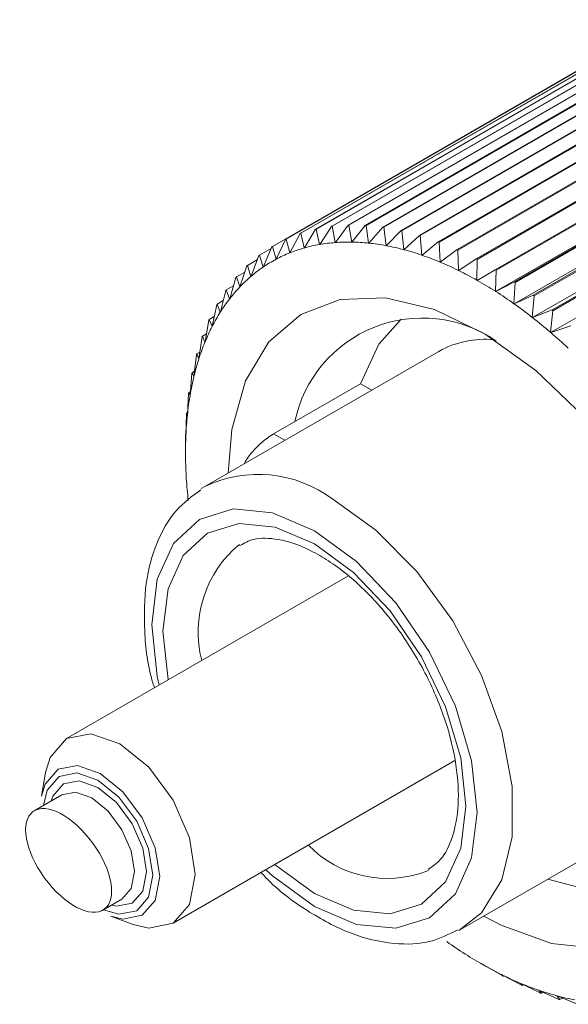
# Model space of a CAD drawing. Units: inches. Extents: x 0.1 to 11, y 0 to 8.4.
# Drawn here: x 7.9 to 8, y 6.4 to 6.5 of the extents above; entities that cross this region are included whole.
import ezdxf

# ---------------------------------------------------------------- set-up
doc = ezdxf.new("R2010")
doc.units = ezdxf.units.IN
doc.header["$MEASUREMENT"] = 0

msp = doc.modelspace()

# ---------------------------------------------------------------- linework, layer by layer
at = {"color": 7, "linetype": 'Continuous', "lineweight": 18}
for p, q in [((7.935980994, 6.5007124792), (7.9766953116, 6.5242163545)), ((7.9360616018, 6.5007307741), (7.9767759194, 6.5242346493)), ((7.9378115659, 6.5010356585), (7.9785258835, 6.5245395337)), ((7.9378955396, 6.5010460375), (7.9786098573, 6.5245499128)), ((7.9397135604, 6.5011821519), (7.980427878, 6.5246860272)), ((7.9398005688, 6.5011845742), (7.9805148864, 6.5246884494)), ((7.9416794713, 6.5011513813), (7.9823937889, 6.5246552566)), ((7.9417691709, 6.5011458373), (7.9824834885, 6.5246497125)), ((7.94370154, 6.5009434681), (7.9844158576, 6.5244473434)), ((7.9437935769, 6.5009299796), (7.9845078945, 6.5244338549)), ((7.9457717864, 6.5005592329), (7.986486104, 6.5240631082)), ((7.9458657972, 6.5005378532), (7.9865801148, 6.5240417285)), ((7.9325627057, 6.4995418571), (7.9732770233, 6.5230457324)), ((7.9326356416, 6.499575736), (7.9733499592, 6.5230796113)), ((7.9342290693, 6.5002138895), (7.9749433869, 6.5237177648)), ((7.9343059929, 6.500240028), (7.9750203105, 6.5237439033)), ((7.9478820401, 6.5000001921), (7.9885963577, 6.5235040674)), ((7.9479776539, 6.4999710056), (7.9886919715, 6.5234748808)), ((7.9500239729, 6.4992685519), (7.9907382905, 6.5227724272)), ((7.9310571399, 6.4987405199), (7.9717714575, 6.5222443951)), ((7.9501208123, 6.4992316737), (7.9908351299, 6.522735549)), ((7.9521891315, 6.4983671998), (7.9929034491, 6.5218710751)), ((7.9522868144, 6.4983227755), (7.9930011321, 6.5218266508)), ((7.9543689712, 6.4972996931), (7.9950832888, 6.5208035683)), ((7.954467112, 6.497247898), (7.9951814297, 6.5207517733)), ((7.956554889, 6.4960702446), (7.9972692066, 6.5195741199)), ((7.9566531005, 6.4960112831), (7.9973674181, 6.5195151584)), ((7.9565981008, 6.4935718549), (7.999415995, 6.5182900991)), ((7.9587382582, 6.4946837065), (7.9994525758, 6.5181875818)), ((7.9588361527, 6.4946178113), (7.9995504703, 6.5181216866)), ((7.9587103705, 6.4921500354), (8.0015282647, 6.5168682796)), ((7.9609104619, 6.4931455508), (8.0016247795, 6.516649426)), ((7.9610076531, 6.493072982), (8.0017219707, 6.5165768573)), ((7.9608074648, 6.490584219), (8.003625359, 6.5153024632)), ((7.9630629276, 6.4914618478), (8.0037772452, 6.5149657231)), ((7.9631590319, 6.4913828918), (8.0038733495, 6.5148867671)), ((7.9628811075, 6.4888805854), (8.0056990017, 6.5135988296)), ((7.9343059929, 6.500240028), (7.934700874, 6.4985630418)), ((7.9347259989, 6.4985701285), (7.935980994, 6.5007124792)), ((7.9360616018, 6.5007307741), (7.9364403925, 6.4989592301)), ((7.9364666418, 6.4989638033), (7.9378115659, 6.5010356585)), ((7.9378955396, 6.5010460375), (7.938252625, 6.4991845487)), ((7.9382798951, 6.4991865904), (7.9397135604, 6.5011821519)), ((7.9398005688, 6.5011845742), (7.9401304195, 6.4992381086)), ((7.9401586029, 6.4992376107), (7.9416794713, 6.5011513813)), ((7.9417691709, 6.5011458373), (7.9420663652, 6.4991196982)), ((7.9420953506, 6.4991166627), (7.94370154, 6.5009434681)), ((7.9437935769, 6.5009299796), (7.9440528219, 6.498829785)), ((7.9440824948, 6.4988242239), (7.9457717864, 6.5005592329)), ((7.9458657972, 6.5005378532), (7.9460819497, 6.4983695131)), ((7.9314897088, 6.497276999), (7.9325627057, 6.4995418571)), ((7.9326356416, 6.499575736), (7.9330409347, 6.4979975475)), ((7.9330648359, 6.4980071198), (7.9342290693, 6.5002138895)), ((7.9382739605, 6.4991653789), (7.938252625, 6.4991845487)), ((7.9382798951, 6.4991865904), (7.9382739605, 6.4991653789)), ((7.9401513403, 6.4992176447), (7.9401304195, 6.4992381086)), ((7.9401586029, 6.4992376107), (7.9401513403, 6.4992176447)), ((7.9420867887, 6.4990980211), (7.9420663652, 6.4991196982)), ((7.9420953506, 6.4991166627), (7.9420867887, 6.4990980211)), ((7.9461121932, 6.4983614482), (7.9478820401, 6.5000001921)), ((7.9479776539, 6.4999710056), (7.9481457408, 6.4977406989)), ((7.9481764354, 6.4977301622), (7.9500239729, 6.4992685519)), ((7.9501208123, 6.4992316737), (7.9502360503, 6.4969458241)), ((7.9295767176, 6.4977376757), (7.9309063628, 6.4985052635)), ((7.9300068339, 6.4963826476), (7.9309884796, 6.4986990342)), ((7.9310571399, 6.4987405199), (7.9314671255, 6.497264979)), ((7.9330630043, 6.4979826919), (7.9330409347, 6.4979975475)), ((7.9330648359, 6.4980071198), (7.9330630043, 6.4979826919)), ((7.9347227851, 6.4985466817), (7.934700874, 6.4985630418)), ((7.9347259989, 6.4985701285), (7.9347227851, 6.4985466817)), ((7.9364620586, 6.49894143), (7.9364403925, 6.4989592301)), ((7.9364666418, 6.4989638033), (7.9364620586, 6.49894143)), ((7.9440726674, 6.4988069801), (7.9440528219, 6.498829785)), ((7.9440824948, 6.4988242239), (7.9440726674, 6.4988069801)), ((7.9461011391, 6.4983456705), (7.9460819497, 6.4983695131)), ((7.9461121932, 6.4983614482), (7.9461011391, 6.4983456705)), ((7.9502670749, 6.4969328571), (7.9521891315, 6.4983671998)), ((7.9522868144, 6.4983227755), (7.9523446287, 6.4959880257)), ((7.9282002171, 6.4965711613), (7.9293390518, 6.4972285965)), ((7.9286220633, 6.4953275952), (7.9295126038, 6.497688747)), ((7.9295767176, 6.4977376757), (7.9299856576, 6.4963682273)), ((7.9314892666, 6.4972516865), (7.9314671255, 6.497264979)), ((7.9314897088, 6.497276999), (7.9314892666, 6.4972516865)), ((7.9481641982, 6.4977159126), (7.9481457408, 6.4977406989)), ((7.9481764354, 6.4977301622), (7.9481641982, 6.4977159126)), ((7.9502537029, 6.496920192), (7.9502360503, 6.4969458241)), ((7.9502670749, 6.4969328571), (7.9502537029, 6.496920192)), ((7.9523758609, 6.4959726796), (7.9543689712, 6.4972996931)), ((7.954467112, 6.497247898), (7.9544631544, 6.4948710837)), ((7.9269330709, 6.4952455803), (7.9279046082, 6.4958064369)), ((7.9273408621, 6.4941160057), (7.9281409029, 6.4965149827)), ((7.9282002171, 6.4965711613), (7.9286023776, 6.4953108315)), ((7.9300077828, 6.4963565505), (7.9299856576, 6.4963682273)), ((7.9300068339, 6.4963826476), (7.9300077828, 6.4963565505)), ((7.9523614068, 6.495961649), (7.9523446287, 6.4959880257)), ((7.9523758609, 6.4959726796), (7.9523614068, 6.495961649)), ((7.9544944708, 6.4948534191), (7.956554889, 6.4960702446)), ((7.9566531005, 6.4960112831), (7.9565832665, 6.4935994062)), ((7.9261682866, 6.4927526605), (7.9268787903, 6.4951823735)), ((7.9269330709, 6.4952455803), (7.9273227447, 6.4940969647)), ((7.9286243995, 6.4953008164), (7.9286023776, 6.4953108315)), ((7.9286220633, 6.4953275952), (7.9286243995, 6.4953008164)), ((7.9544789918, 6.4948440664), (7.9544631544, 6.4948710837)), ((7.9544944708, 6.4948534191), (7.9544789918, 6.4948440664)), ((7.9566145437, 6.4935794927), (7.9587382582, 6.4946837065)), ((7.9588361527, 6.4946178113), (7.958696598, 6.4921780119)), ((7.9251089645, 6.4912429403), (7.9257312471, 6.4936961787)), ((7.9257802798, 6.4937661643), (7.9266036539, 6.494241488)), ((7.9257802798, 6.4937661643), (7.9261518091, 6.4927314175)), ((7.9273445765, 6.4940886508), (7.9273227447, 6.4940969647)), ((7.9273408621, 6.4941160057), (7.9273445765, 6.4940886508)), ((7.9565981008, 6.4935718549), (7.9565832665, 6.4935994062)), ((7.9566145437, 6.4935794927), (7.9565981008, 6.4935718549)), ((7.9247463934, 6.4921387518), (7.925437377, 6.4925376482)), ((7.9261733646, 6.4927248376), (7.9261518091, 6.4927314175)), ((7.9261682866, 6.4927526605), (7.9261733646, 6.4927248376)), ((7.9587277124, 6.4921559281), (7.9609104619, 6.4931455508)), ((7.9610076531, 6.493072982), (7.9607948084, 6.4906125103)), ((7.9241670765, 6.4895928031), (7.9247028021, 6.4920622637)), ((7.9247463934, 6.4921387518), (7.9250941918, 6.491219579)), ((7.9251153859, 6.4912147591), (7.9250941918, 6.491219579)), ((7.9251089645, 6.4912429403), (7.9251153859, 6.4912147591)), ((7.9587103705, 6.4921500354), (7.958696598, 6.4921780119)), ((7.9587277124, 6.4921559281), (7.9587103705, 6.4921500354)), ((7.9608256373, 6.4905883435), (7.9630629276, 6.4914618478)), ((7.9631590319, 6.4913828918), (7.9628696171, 6.4889090799)), ((7.9233463396, 6.4878087614), (7.923797514, 6.4902870766)), ((7.9238354919, 6.4903697655), (7.9244072342, 6.4906998253)), ((7.9238354919, 6.4903697655), (7.9241540669, 6.4895674158)), ((7.9608074648, 6.490584219), (7.9607948084, 6.4906125103)), ((7.9608256373, 6.4905883435), (7.9608074648, 6.490584219)), ((7.924174816, 6.4895643749), (7.9241540669, 6.4895674158)), ((7.9241670765, 6.4895928031), (7.924174816, 6.4895643749)), ((7.9629000388, 6.4888829253), (7.9651871603, 6.4896392425)), ((7.922649993, 6.4858978558), (7.9230189557, 6.4883776235)), ((7.9230511703, 6.4884661867), (7.923514742, 6.4887338009)), ((7.9230511703, 6.4884661867), (7.9233351445, 6.4877814482)), ((7.9628811075, 6.4888805854), (7.9628696171, 6.4889090799)), ((7.9629000388, 6.4888829253), (7.9628811075, 6.4888805854)), ((7.9501083701, 6.4867276367), (7.9233134773, 6.4712592744)), ((7.9233553667, 6.4877801983), (7.9233351445, 6.4877814482)), ((7.9233463396, 6.4878087614), (7.9233553667, 6.4877801983)), ((7.9220807849, 6.483867628), (7.9223701997, 6.4863414399)), ((7.9223965239, 6.486435528), (7.9227613273, 6.4866461245)), ((7.9223965239, 6.486435528), (7.9226406566, 6.4858687246)), ((7.9226602721, 6.4858692707), (7.9226406566, 6.4858687246)), ((7.922649993, 6.4858978558), (7.9226602721, 6.4858692707)), ((7.9218741363, 6.4842858034), (7.9221482188, 6.4844440279)), ((7.9216409617, 6.4817260902), (7.9218538064, 6.4841865619)), ((7.9218741363, 6.4842858034), (7.922073344, 6.4838367937)), ((7.9220922753, 6.4838391336), (7.922073344, 6.4838367937)), ((7.9220807849, 6.483867628), (7.9220922753, 6.4838391336)), ((7.9311978805, 6.4772824963), (7.9411502693, 6.483027888)), ((7.9424248961, 6.4822920616), (7.9411502693, 6.483027888)), ((7.9213322591, 6.4794816942), (7.9214718138, 6.4819214937)), ((7.9214860691, 6.4820254971), (7.9216763652, 6.4821353527)), ((7.9214860691, 6.4820254971), (7.9216354457, 6.4816936745)), ((7.9216536181, 6.4816977989), (7.9216354457, 6.4816936745)), ((7.9216409617, 6.4817260902), (7.9216536181, 6.4816977989)), ((7.9211558954, 6.4771432976), (7.9212257294, 6.4795551745)), ((7.9212338539, 6.4796635293), (7.9213463754, 6.4797284866)), ((7.9212338539, 6.4796635293), (7.9213286897, 6.479447825)), ((7.9213460316, 6.4794537177), (7.9213286897, 6.479447825)), ((7.9213322591, 6.4794816942), (7.9213460316, 6.4794537177)), ((7.9211125667, 6.4747201288), (7.9211165244, 6.4770969431)), ((7.921118486, 6.4772092217), (7.9211584726, 6.4772323054)), ((7.921118486, 6.4772092217), (7.9211542868, 6.4771081085)), ((7.9211707297, 6.4771157463), (7.9211542868, 6.4771081085)), ((7.9211558954, 6.4771432976), (7.9211707297, 6.4771157463)), ((7.9211125667, 6.4747201288), (7.9211284042, 6.4746931115)), ((7.9211284042, 6.4746931115), (7.9211129252, 6.4746837588)), ((7.921202444, 6.4722217512), (7.9212192222, 6.4721953744)), ((7.9212192222, 6.4721953744), (7.9212047681, 6.4721843438)), ((7.9229132329, 6.471015226), (7.9233134773, 6.4712592744)), ((7.9396788876, 6.4609888013), (7.9074921758, 6.4424078081)), ((7.9196959084, 6.4212680327), (7.9519362639, 6.4398799938)), ((7.9051024832, 6.4385181317), (7.9046367012, 6.4358208912)), ((7.9525925938, 6.4205408617), (7.9793874866, 6.436009224)), ((7.9069479725, 6.4359566245), (7.9038078112, 6.434143848)), ((7.9487297187, 6.4272322825), (7.949010017, 6.427402739)), ((7.9116653869, 6.422769133), (7.9138371763, 6.4240228804)), ((7.9125638107, 6.4220892469), (7.9151324917, 6.4211437646)), ((7.951002561, 6.4191705043), (7.9510199029, 6.419176397)), ((7.9510199029, 6.419176397), (7.9510336755, 6.4191484205)), ((7.9531157297, 6.4177469397), (7.9531321726, 6.4177545775)), ((7.9531321726, 6.4177545775), (7.9531470069, 6.4177270262)), ((7.9548596506, 6.4166878115), (7.9552428506, 6.416466523)), ((7.9552358026, 6.4164730134), (7.9552512816, 6.416482366)), ((7.9552512816, 6.416482366), (7.955267119, 6.4164553487)), ((7.9573510751, 6.4152838614), (7.955267119, 6.4164553487)), ((7.9573544126, 6.4153537528), (7.9573688666, 6.4153647835)), ((7.9573544126, 6.4153537528), (7.9574492159, 6.4152320663)), ((7.9573688666, 6.4153647835), (7.9573856447, 6.4153384067)), ((7.9595313727, 6.4142089838), (7.9573856447, 6.4153384067)), ((7.9574492159, 6.4152320663), (7.9575152508, 6.4152701874)), ((7.9594631985, 6.4143935753), (7.9594765705, 6.4144062404)), ((7.9594631985, 6.4143935753), (7.9596290556, 6.4141645595)), ((7.9594765705, 6.4144062404), (7.9594942231, 6.4143806083)), ((7.9616973748, 6.4133000856), (7.9594942231, 6.4143806083)), ((7.9596290556, 6.4141645595), (7.9597694663, 6.4142456169)), ((7.961553838, 6.4135962702), (7.9615660752, 6.4136105198)), ((7.961553838, 6.4135962702), (7.9617942143, 6.4132632074)), ((7.9615660752, 6.4136105198), (7.9615845326, 6.4135857335)), ((7.9638405333, 6.4125607538), (7.9615845326, 6.4135857335)), ((7.9617942143, 6.4132632074), (7.9620145084, 6.4133903805)), ((7.9636180802, 6.4129649842), (7.9636291343, 6.412980762)), ((7.9636180802, 6.4129649842), (7.9639361471, 6.4125315673)), ((7.9636291343, 6.412980762), (7.9636483237, 6.4129569193)), ((7.9659523899, 6.4119939061), (7.9636483237, 6.4129569193)), ((7.9639361471, 6.4125315673), (7.9642426556, 6.4127085109))]:
    msp.add_line(p, q, dxfattribs=at)
at = {"color": 8, "linetype": 'Continuous', "lineweight": 18}
msp.add_line((7.9311978805, 6.4772824963), (7.9324725074, 6.4765466699), dxfattribs=at)
at = {"color": 7, "linetype": 'Continuous', "lineweight": 18, "flags": 128}
for points in [[(7.9259851534, 6.4728016001), (7.9264034345, 6.4777683863), (7.9279752409, 6.4833608253), (7.9306479228, 6.4878193209), (7.9343120603, 6.4909613418), (7.9388176432, 6.4926582533), (7.9439802123, 6.4928405836), (7.9495884115, 6.4915008681), (7.9554126405, 6.488693955), (7.9612144546, 6.4845347595), (7.9667563269, 6.4791935597)], [(7.9411502693, 6.483027888), (7.9432330658, 6.4875685475), (7.9457914656, 6.4904212922)], [(7.9051024832, 6.4385181317), (7.9056209216, 6.4402543962), (7.9074916799, 6.4424075218), (7.9102914675, 6.4429515214), (7.9135940421, 6.441803576)], [(7.9135940421, 6.441803576), (7.9168966167, 6.4391384499), (7.9196964043, 6.4353618843), (7.9215671626, 6.4310488272), (7.9222240855, 6.4268559024), (7.9215671626, 6.4234214447), (7.9196964043, 6.4212683191), (7.9168966167, 6.4207243195), (7.9151324917, 6.4211437646)], [(7.9625768116, 6.426304628), (7.9675059084, 6.4250230955), (7.9723851587, 6.4251201429), (7.9766079064, 6.4267392834), (7.9799767006, 6.4298048078), (7.9823340202, 6.4341733755), (7.9835696395, 6.4396407172), (7.9836920794, 6.4410951746)], [(7.9046367012, 6.4358208912), (7.9050464435, 6.4371931292), (7.9065249772, 6.4388948289), (7.9087377592, 6.4393247731), (7.9113479136, 6.4384175068), (7.9139580679, 6.436311153), (7.91617085, 6.433326385), (7.9176493836, 6.4299176067), (7.9181685756, 6.4266037736), (7.9176493836, 6.4238893868), (7.91617085, 6.4221876872), (7.9139580679, 6.4217577429), (7.9125638107, 6.4220892469)], [(7.9103925744, 6.4356155258), (7.9085282177, 6.4362635594), (7.9069479725, 6.4359566245)], [(7.9138371763, 6.4240228804), (7.9138374563, 6.424023042), (7.9148935295, 6.4252385161), (7.9152643731, 6.4271773229), (7.9148935295, 6.4295442966), (7.9138374563, 6.4319790869), (7.912256931, 6.4341110191), (7.9103925744, 6.4356155258)], [(7.9684007927, 6.4183857554), (7.9629876354, 6.4189674323), (7.957241942, 6.421051439), (7.9552642698, 6.4220831874)]]:
    msp.add_lwpolyline(points, dxfattribs=at)
at = {"color": 8, "linetype": 'Continuous', "lineweight": 18, "flags": 128}
for points in [[(7.9379530355, 6.4698096046), (7.9429081009, 6.4662543385), (7.9475751959, 6.4615161563), (7.951683086, 6.4558704237), (7.9549930354, 6.4496452503), (7.9573126819, 6.4432024206), (7.9585072162, 6.4369163683), (7.9585072162, 6.431152416), (7.9573126819, 6.4262455436), (7.9549930354, 6.4224809207), (7.9523878306, 6.4204259153)], [(7.9358651218, 6.4661932319), (7.9310466279, 6.4682423459), (7.9265565065, 6.4686867296), (7.9227007517, 6.4674960988), (7.9197421271, 6.4647515933), (7.9178822579, 6.4606402463), (7.9172478911, 6.4554422396), (7.9178822579, 6.4495118086), (7.9180977539, 6.448530278)], [(7.9191360028, 6.4491296464), (7.9191259326, 6.4491786656), (7.9185354379, 6.4546989547), (7.9191259326, 6.4595374731), (7.9208571753, 6.4633644839), (7.9236111848, 6.4659191825), (7.9272002799, 6.4670274706), (7.9313798696, 6.46661382), (7.9358651218, 6.4647064204)], [(7.9303014864, 6.4273905026), (7.9310466279, 6.4267104508), (7.9358651218, 6.4231962502), (7.9406836157, 6.4211471362), (7.9451737372, 6.4207027526), (7.9490294919, 6.4218933833), (7.9519881166, 6.4246378889), (7.9538479858, 6.4287492358), (7.9544823525, 6.4339472426), (7.9538479858, 6.4398776736), (7.9519881166, 6.4461363798), (7.9490294919, 6.4522968407), (7.9451737372, 6.4579392311), (7.9406836157, 6.4626790313), (7.9358651218, 6.4661932319), (7.9358651218, 6.4661932319)], [(7.9358651218, 6.4647064204), (7.9403503741, 6.461435258), (7.9445299638, 6.457023257), (7.9481190588, 6.451771088), (7.9508730683, 6.4460366777), (7.9526043111, 6.4402108166), (7.9531948057, 6.4346905275), (7.9526043111, 6.4298520091), (7.9508730683, 6.4260249983), (7.9481190588, 6.4234702997), (7.9445299638, 6.4223620116), (7.9403503741, 6.4227756622), (7.9358651218, 6.4246830617), (7.9313798696, 6.4279542242), (7.9313397354, 6.427989871)], [(7.9110885456, 6.4376419065), (7.908685802, 6.4384770787), (7.9066488543, 6.4380812991), (7.9052878093, 6.4365148216), (7.9048430647, 6.4347414872)], [(7.9057377931, 6.4352580028), (7.9059445969, 6.4358215124), (7.9071515378, 6.4372106257), (7.9089578523, 6.4375615932), (7.9110885456, 6.4368209833)], [(7.9117322686, 6.422807743), (7.9134912893, 6.4223059775), (7.915528237, 6.4227017571), (7.9168892819, 6.4242682346), (7.9173672174, 6.4267669281), (7.9168892819, 6.429817434), (7.915528237, 6.4329553405), (7.9134912893, 6.4357029299), (7.9110885456, 6.4376419065)], [(7.9110885456, 6.4368209833), (7.9132192389, 6.4351015471), (7.9150255535, 6.4326650532), (7.9162324943, 6.4298824357), (7.9166563156, 6.4271773229), (7.9162324943, 6.4249615437), (7.9150255535, 6.4235724304), (7.9132192389, 6.423221463), (7.9126269969, 6.4233242587)]]:
    msp.add_lwpolyline(points, dxfattribs=at)
at = {"color": 7, "linetype": 'Continuous', "lineweight": 18}
for centre, radius, start, end in [((7.939752518, 6.4840850413), 0.017048408449154, 108.6311243711, 108.9041644473), ((7.939995208, 6.4832124536), 0.0179545206133654, 102.6554274109, 102.9192020708), ((7.9402159388, 6.481927511), 0.0192588241822192, 96.9200933561, 97.1718199463), ((7.9403405183, 6.4802257939), 0.0209657343859703, 91.4757530973, 91.7136244878), ((7.9403007337, 6.4781157022), 0.0230769024837793, 86.3516708304, 86.5748038812), ((7.9400370204, 6.4756183686), 0.0255888524791994, 81.5582172837, 81.7664976629), ((7.9395008124, 6.4727671147), 0.0284908222213931, 77.0909110375, 77.2847966425), ((7.939565151, 6.4845621609), 0.0165355840622073, 114.7756661862, 115.0543227431), ((7.939649325, 6.4805489872), 0.018687828222895, 94.2861965648, 99.805716737), ((7.9397706795, 6.478898877), 0.0203424126711051, 88.9867151253, 94.2026624596), ((7.9397325905, 6.4768526906), 0.022388973457781, 84.0167518549, 88.9097228571), ((7.9394772828, 6.4744309213), 0.0248241839382551, 79.3786385173, 83.9460764296), ((7.9386564916, 6.4696064919), 0.0317629934789812, 72.9347957843, 73.1151257613), ((7.9374828646, 6.4661909242), 0.0353752576207645, 69.0683576247, 69.236192596), ((7.9395104691, 6.4846723819), 0.0164125342108792, 121.0010145816, 121.2810621884), ((7.9390164273, 6.4831032224), 0.016048284403583, 111.8602897466, 117.9696991815), ((7.9391987376, 6.4826408251), 0.0165453244823823, 105.7744439364, 111.7608448807), ((7.9394346901, 6.4817948738), 0.0174235743995538, 99.895587372, 105.6790421103), ((7.9389576494, 6.4716658873), 0.0276376425392516, 75.0619054809, 79.3138021998), ((7.9381391415, 6.468600798), 0.0308101582768393, 71.0476034144, 75.0023181313), ((7.9359741156, 6.4625830093), 0.0392865757093793, 65.4666249592, 65.6231267836), ((7.9396628959, 6.4844547619), 0.0166783329761979, 127.2106662731, 127.4877305482), ((7.9389627969, 6.4832097766), 0.0159290239294224, 118.0711015476, 124.2109752209), ((7.9370012018, 6.4652884393), 0.0343125520192966, 67.3118960506, 70.9926541715), ((7.9355381879, 6.4617895239), 0.0381050387897864, 63.8287478486, 67.2610038938), ((7.9341402002, 6.4588515309), 0.04344495770414, 62.1034010672, 62.2497499003), ((7.9400909929, 6.4839572959), 0.0173349400703672, 133.3097910671, 133.5798140459), ((7.9391100339, 6.4829983726), 0.0161866382805206, 124.3119297169, 130.3864671026), ((7.9337597539, 6.4581707637), 0.0421372078320502, 60.5717668076, 63.7813841597), ((7.932006662, 6.4550692519), 0.0477880409239839, 58.9527417072, 59.0900834932), ((7.9408547399, 6.4832350549), 0.0183865599774311, 139.214948332, 139.4745745948), ((7.9395246401, 6.4825155624), 0.0168230416716323, 130.484643314, 136.4049617984), ((7.9316906746, 6.4545027329), 0.0463485814199969, 57.5153636552, 60.5274615453), ((7.9296138859, 6.4513105759), 0.0522442103615003, 55.989846337, 56.1192629576), ((7.9420031121, 6.4823480893), 0.0198381633617412, 144.8610645784, 145.107866172), ((7.9402647935, 6.4818147625), 0.0178423405908231, 136.4984707496, 142.1910521767), ((7.929370119, 6.4508575947), 0.0506697073705244, 54.6354061234, 57.4737031719), ((7.9413779991, 6.4809542178), 0.019249397244108, 142.2786566133, 147.690274139), ((7.9270158039, 6.4476491429), 0.0567342133929699, 53.1915284897, 53.3140236128), ((7.9428991154, 6.4799948064), 0.0210478222830292, 147.771405058, 152.8701253458), ((7.9435720476, 6.4813591633), 0.0216934271846238, 150.2045043566, 150.4370260474), ((7.9268503969, 6.4473067736), 0.0550237212861995, 51.9095247005, 54.5960274015), ((7.924278112, 6.4441554623), 0.061173164279901, 50.5364022886, 50.6528975318), ((7.9455828673, 6.4803314108), 0.0239523882296027, 155.2224605693, 155.440122775), ((7.9482108721, 6.4756379325), 0.0149039966127512, 55.4404970394, 168.2175267983), ((7.9241952245, 6.4439186522), 0.059328300430615, 49.3171912804, 51.8721085401), ((7.9448488263, 6.4789977633), 0.0232376983175688, 152.944756867, 157.717826477), ((7.948041222, 6.4793259843), 0.0266091334686862, 159.9098230886, 160.1127447491), ((7.9554284259, 6.4771939749), 0.0109175867865933, 84.7543229847, 119.1627657953), ((7.9214775672, 6.4407563756), 0.0634979207365407, 46.8396581159, 49.2814556306), ((7.947232614, 6.478022403), 0.0258133301068664, 157.7862955544, 162.2362722819), ((7.9500402705, 6.4771239243), 0.0287612651163227, 162.2991115969, 166.4395146102), ((7.950936584, 6.4783997937), 0.0296497563926715, 164.2749132175, 164.4637129898), ((7.9532459663, 6.4763513729), 0.0320587570021981, 166.4973301109, 170.348665867), ((7.9542423215, 6.4776034048), 0.0330507770816774, 168.3351905943, 168.5108053845), ((7.9568088749, 6.475745836), 0.0356727753713367, 170.4020615703, 173.9886338517), ((7.9579163381, 6.4769791787), 0.0367781161338987, 172.1135779841, 172.277117438), ((7.9606743319, 6.475338933), 0.0395596075978129, 174.0381730885, 177.3857588169), ((7.9619022723, 6.4765597149), 0.0407866880579777, 175.6356456829, 175.7882862229), ((7.9647754894, 6.4751516546), 0.0436650549859485, 177.4319488523, 180.5662424152), ((7.9661312022, 6.4763666546), 0.0450206013075146, 178.9276386541, 179.0705526126), ((7.969035407, 6.4751935938), 0.0479251937579464, 180.6095320807, 183.5551938484), ((7.9733695084, 6.4754625943), 0.0522676482000154, 183.5959774528, 186.3761198626), ((7.9803601544, 6.4604688377), 0.0506697073671124, 234.6354061232, 237.473703172), ((7.9780395988, 6.4568236996), 0.0463485814195954, 237.5153636552, 240.5274615454), ((7.9759705195, 6.4531556687), 0.0421372078322318, 240.5717668076, 243.7813841597), ((7.9776779873, 6.4536802292), 0.0434449586043248, 242.1034010685, 242.2497498986), ((7.9741920855, 6.4495369085), 0.0381050387897306, 243.8287478486, 247.2610038937), ((7.9727290716, 6.4460379931), 0.0343125520199833, 247.3118960506, 250.9926541714), ((7.9758440713, 6.4499487495), 0.0392865751484704, 245.466624958, 245.6231267847), ((7.9715911319, 6.4427256344), 0.0308101582775381, 251.0476034145, 255.0023181313), ((7.9743353224, 6.4463408345), 0.0353752569842272, 249.0683576238, 249.2361925981), ((7.970772624, 6.4396605451), 0.0276376425395333, 255.0619054809, 259.3138021997), ((7.9731616956, 6.4429252676), 0.0317629936629802, 252.9347957853, 253.1151257613)]:
    msp.add_arc(centre, radius, start, end, dxfattribs=at)
at = {"color": 8, "linetype": 'Continuous', "lineweight": 18}
for centre, radius, start, end in [((7.9294363255, 6.4584471761), 0.0141999694248245, 53.1466013049, 115.542940266), ((7.9355978709, 6.4545851531), 0.0130408612240411, 129.679781628, 194.4037725667), ((7.94421622, 6.4390650732), 0.0126643833845971, 224.4180661138, 290.8788479982)]:
    msp.add_arc(centre, radius, start, end, dxfattribs=at)
at = {"color": 7, "linetype": 'Continuous', "lineweight": 18}
msp.add_ellipse((7.9077365991, 6.4284564905), major_axis=(-0.004079489346112908, 0.005589287179425638), ratio=0.4919633642, dxfattribs=at)
for points, knots in [([(7.927828219097764, 6.473865579317382), (7.927930589119727, 6.47405513788934), (7.92828725384002, 6.47471557395987), (7.929230870673274, 6.475766226978234), (7.930311368151798, 6.476729007808354), (7.93095764139801, 6.477132504449231), (7.9311978805445, 6.477282496250973)], [0, 0, 0, 0, 0.135398631707979, 0.4717388370113987, 0.8036294838685584, 1, 1, 1, 1]), ([(7.922878311227566, 6.470889844639634), (7.921891152696847, 6.470165196523457), (7.919772780614214, 6.468610153142611), (7.917680623539918, 6.464859864839879), (7.916410679626143, 6.460201714975142), (7.916333101503437, 6.454747356453252), (7.916764797737012, 6.450614910317408), (7.917498994301445, 6.448399681859216), (7.917558824673388, 6.448219160798492)], [0, 0, 0, 0, 0.1688948195760597, 0.3624362851124659, 0.5620180983970846, 0.7697117744927049, 0.9812335948524045, 1, 1, 1, 1]), ([(7.927310789382586, 6.464493334916289), (7.927815836822104, 6.464774746090585), (7.928975315849615, 6.465420804914319), (7.931694756488361, 6.465345476974018), (7.934435987234493, 6.464480162482078), (7.936111165760177, 6.463556178281967), (7.936476777572346, 6.463354516469428)], [0, 0, 0, 0, 0.2454018274294312, 0.5633891986263362, 0.9047086242723311, 1, 1, 1, 1]), ([(7.936476777572346, 6.463354516469429), (7.937134100784396, 6.462945573833519), (7.939063394508088, 6.461745296030536), (7.942299019500335, 6.458877403547079), (7.945833482751317, 6.454599148367296), (7.948803172795362, 6.449661869296796), (7.950980851515119, 6.444442704328194), (7.952216098515295, 6.439333449828705), (7.952460734185226, 6.434723931535939), (7.951758182740665, 6.431011240806444), (7.950505961665243, 6.428543224541194), (7.94938138154698, 6.427783658484297), (7.94889023366972, 6.427451926444555)], [0, 0, 0, 0, 0.0556109214627032, 0.1632222927466317, 0.2716749764248869, 0.3806663633547483, 0.489744847956164, 0.5982338693508905, 0.7056166093425077, 0.8117612917909516, 0.9177888347357832, 1, 1, 1, 1]), ([(7.929772951524372, 6.427085385911889), (7.929942288542001, 6.426896190725359), (7.931547510427767, 6.425102724309385), (7.935019424638249, 6.422599882680163), (7.939978609677304, 6.419901352987661), (7.944791943269386, 6.41878724046275), (7.949047104311324, 6.418896796288478), (7.951270736715462, 6.420022781421579), (7.952268543840699, 6.420528042986678)], [0, 0, 0, 0, 0.0247703999182991, 0.2348097812564169, 0.446690867331716, 0.6600443752556272, 0.8474522389567948, 1, 1, 1, 1]), ([(7.955235802575368, 6.416473013350068), (7.955238532915993, 6.416470011077134), (7.955243993725504, 6.416464006390233), (7.955256863220455, 6.416462345304047), (7.955263298119069, 6.416461514741447)], [0, 0, 0, 0, 0.4999882560369281, 1, 1, 1, 1])]:
    msp.add_open_spline(points, degree=3, knots=knots, dxfattribs=at)

doc.saveas('drawing.dxf')
